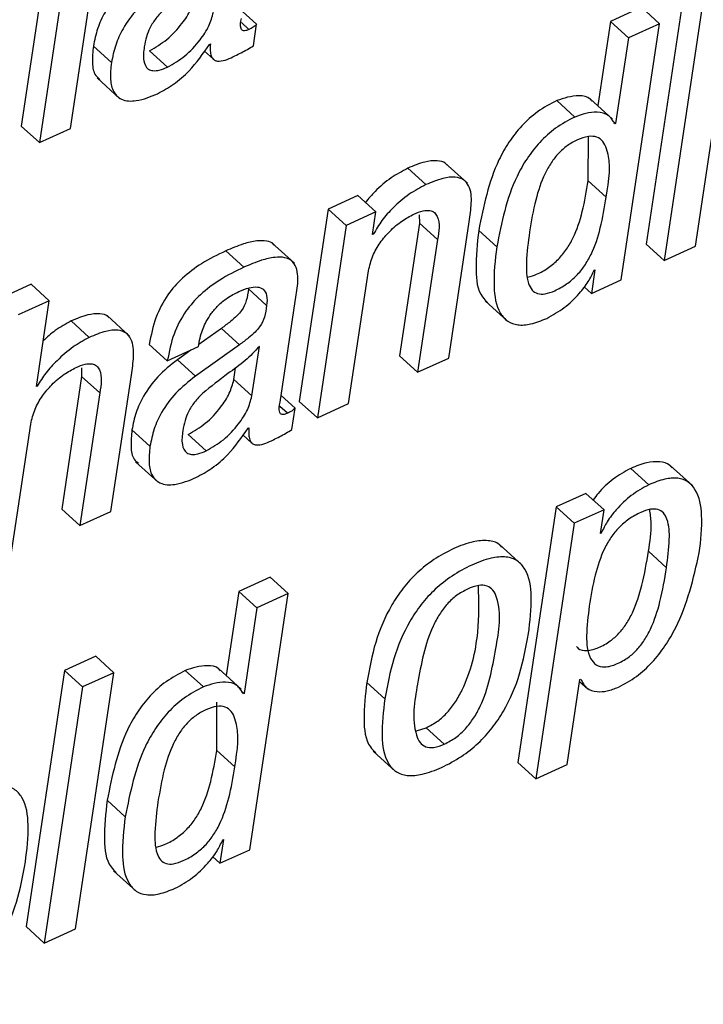
# Paper-space layout 'SHEET 2' of a CAD drawing. Units: inches. Extents: x 0.1 to 10.8, y 0.2 to 8.4.
# Drawn here: x 9 to 9, y 6.6 to 6.6 of the extents above; entities that cross this region are included whole.
import ezdxf

# ---------------------------------------------------------------- set-up
doc = ezdxf.new("R2010")
doc.units = ezdxf.units.IN
doc.header["$MEASUREMENT"] = 0

psp = doc.layouts.new('SHEET 2')

# ---------------------------------------------------------------- linework, layer by layer
at = {"color": 7, "linetype": 'Continuous', "lineweight": 25}
for p, q in [((8.98468704, 6.6271982), (8.98302441, 6.61611972)), ((8.98515685, 6.61602409), (8.98681948, 6.62710258)), ((8.98546785, 6.62648893), (8.98380518, 6.61541045)), ((9.01169822, 6.62210424), (9.01003559, 6.61102575)), ((9.01216737, 6.61092954), (9.01383, 6.62200802)), ((9.01247903, 6.62139467), (9.01081636, 6.61031648)), ((8.99319952, 6.620527), (8.99259236, 6.62107846)), ((9.00984342, 6.62126209), (9.00849374, 6.62064961)), ((9.01062419, 6.62055281), (9.00984342, 6.62126209)), ((8.99306, 6.61959744), (8.99319952, 6.620527)), ((9.00849374, 6.62064961), (9.00794748, 6.61700968)), ((9.00927451, 6.61994034), (9.00849374, 6.62064961)), ((9.00896156, 6.60947462), (9.01062419, 6.62055281)), ((9.01062419, 6.62055281), (9.00927451, 6.61994034)), ((8.99116538, 6.61966168), (8.99119813, 6.61967664)), ((9.00927451, 6.61994034), (9.00871828, 6.61623412)), ((8.98692159, 6.61887761), (8.98614082, 6.61958717)), ((8.98935084, 6.61867756), (8.98857007, 6.61938683)), ((8.9909393, 6.61937011), (8.99132851, 6.61901664)), ((8.98630061, 6.61820676), (8.9872766, 6.61732032)), ((9.00695933, 6.61651894), (9.00617856, 6.61722821)), ((9.00859211, 6.61642419), (9.00761613, 6.61731064)), ((9.00871828, 6.61623412), (9.0085674, 6.6163711)), ((9.00871828, 6.61623412), (9.0086862, 6.61621945)), ((8.98380518, 6.61541045), (8.98302441, 6.61611972)), ((8.98380518, 6.61541045), (8.98515685, 6.61602409)), ((9.00753437, 6.61376487), (9.00754302, 6.61567562)), ((9.00230943, 6.61365751), (9.00133344, 6.61454424)), ((9.00051824, 6.61359532), (8.99973747, 6.61430459)), ((9.00831517, 6.61305559), (9.00753437, 6.61376487)), ((8.99757812, 6.61312189), (8.99629268, 6.61253845)), ((8.9983589, 6.61241261), (8.99757812, 6.61312189)), ((8.99629268, 6.61253845), (8.99504438, 6.60422108)), ((8.99707345, 6.61182918), (8.99629268, 6.61253845)), ((8.9983589, 6.61241261), (8.99707345, 6.61182918)), ((8.99821238, 6.61143641), (8.9983589, 6.61241261)), ((9.00023195, 6.61229382), (9.00023756, 6.61192921)), ((9.00150691, 6.60609077), (9.002392, 6.61198817)), ((8.99707345, 6.61182918), (8.99582515, 6.60351181)), ((9.00023756, 6.61192921), (8.9993758, 6.60618698)), ((9.00101837, 6.61121993), (9.00023756, 6.61192921)), ((9.00358211, 6.61090724), (9.00280134, 6.61161652)), ((8.9982445, 6.61145108), (8.99821238, 6.61143641)), ((8.9982445, 6.61145108), (8.99821817, 6.61147484)), ((9.00101837, 6.61121993), (9.00015657, 6.60547771)), ((8.9926449, 6.61002139), (8.99186413, 6.61073066)), ((8.99483039, 6.61019123), (8.99385441, 6.61107767)), ((9.01081636, 6.61031648), (9.01003559, 6.61102575)), ((9.01081636, 6.61031648), (9.01216737, 6.61092954)), ((8.99717549, 6.60412458), (8.9980373, 6.6098668)), ((9.00782832, 6.60991344), (9.0076748, 6.60889031)), ((9.00779752, 6.60989936), (9.00782832, 6.60991344)), ((9.0076748, 6.60889031), (9.00896156, 6.60947462)), ((8.98345271, 6.60928308), (8.98210303, 6.6086706)), ((8.98423348, 6.60857381), (8.98345271, 6.60928308)), ((8.99362884, 6.60837199), (8.99284803, 6.60908127)), ((9.0076748, 6.60889031), (9.00736255, 6.60917396)), ((8.98423348, 6.60857381), (8.9828838, 6.60796104)), ((8.98367726, 6.60486758), (8.98423348, 6.60857381)), ((8.99421312, 6.60418178), (8.99490974, 6.60882343)), ((9.0030734, 6.60857117), (9.00404939, 6.60768472)), ((8.98770633, 6.60704116), (8.98673034, 6.6079276)), ((8.9859627, 6.60698836), (8.98518193, 6.60769763)), ((8.99167603, 6.60737819), (8.99070302, 6.60668447)), ((8.9924568, 6.60666892), (8.99167603, 6.60737819)), ((8.98933797, 6.60597637), (8.9885572, 6.60668564)), ((8.98933797, 6.60597637), (8.99068766, 6.60658913)), ((8.99036118, 6.606441), (8.98977602, 6.60602389)), ((8.9924568, 6.60666892), (8.9905568, 6.60531432)), ((8.99068766, 6.60658913), (8.99069921, 6.60666599)), ((8.99299558, 6.60445369), (8.99331714, 6.60659617)), ((8.9905568, 6.60531432), (8.98977602, 6.60602389)), ((9.00015657, 6.60547771), (8.9993758, 6.60618698)), ((9.00015657, 6.60547771), (9.00150691, 6.60609077)), ((8.98562783, 6.60566456), (8.98563358, 6.60530024)), ((8.99221481, 6.60516296), (8.99229188, 6.60567659)), ((8.98563358, 6.60530024), (8.98477178, 6.59955831)), ((8.98641435, 6.60459097), (8.98563358, 6.60530024)), ((8.98690223, 6.59946151), (8.98778736, 6.6053592)), ((8.99299558, 6.60445369), (8.99221481, 6.60516296)), ((8.98370934, 6.60488225), (8.98367726, 6.60486758)), ((8.98370934, 6.60488225), (8.98368301, 6.60490601)), ((8.98641435, 6.60459097), (8.98555255, 6.59884874)), ((8.99486497, 6.60392805), (8.99425781, 6.60447951)), ((8.99472545, 6.60299848), (8.99486497, 6.60392805)), ((8.99582515, 6.60351181), (8.99504438, 6.60422108)), ((8.99582515, 6.60351181), (8.99717549, 6.60412458)), ((8.98257085, 6.59749532), (8.98343262, 6.60323755)), ((8.99283205, 6.60306302), (8.99286417, 6.60307739)), ((8.98858841, 6.60227953), (8.9878076, 6.6029888)), ((8.99101762, 6.60207919), (8.99023685, 6.60278846)), ((8.99260567, 6.60277115), (8.99299448, 6.60241798)), ((8.98796706, 6.6016081), (8.98894304, 6.60072136)), ((9.01015333, 6.600614), (9.00937256, 6.60132328)), ((9.01205619, 6.6005615), (9.01108025, 6.60144823)), ((9.00743863, 6.60024294), (9.00615315, 6.59965951)), ((9.0082194, 6.59953367), (9.00743863, 6.60024294)), ((9.00615315, 6.59965951), (9.00449495, 6.58861065)), ((9.00693392, 6.59895024), (9.00615315, 6.59965951)), ((8.98555255, 6.59884874), (8.98477178, 6.59955831)), ((8.98555255, 6.59884874), (8.98690223, 6.59946151)), ((9.0082194, 6.59953367), (9.00693392, 6.59895024)), ((9.00806584, 6.59851053), (9.0082194, 6.59953367)), ((9.00693392, 6.59895024), (9.00527573, 6.58790138)), ((9.00809796, 6.5985252), (9.00806584, 6.59851053)), ((9.00809796, 6.5985252), (9.00807164, 6.59854925)), ((9.00468269, 6.59714127), (9.0037067, 6.59802771)), ((9.01092185, 6.59702893), (9.01014108, 6.5977382)), ((8.99378031, 6.59661621), (8.99243066, 6.59600344)), ((8.99456112, 6.59590694), (8.99378031, 6.59661621)), ((8.99243066, 6.59600344), (8.99188433, 6.59236322)), ((8.99321143, 6.59529417), (8.99243066, 6.59600344)), ((8.99289845, 6.58482845), (8.99456112, 6.59590694)), ((8.99456112, 6.59590694), (8.99321143, 6.59529417)), ((8.99321143, 6.59529417), (8.99265509, 6.59158736)), ((8.98624573, 6.59319598), (8.98489476, 6.59258292)), ((8.9870265, 6.59248671), (8.98624573, 6.59319598)), ((8.98489476, 6.59258292), (8.98323213, 6.58150444)), ((8.98567553, 6.59187365), (8.98489476, 6.59258292)), ((8.98536387, 6.58140852), (8.9870265, 6.59248671)), ((8.9870265, 6.59248671), (8.98567553, 6.59187365)), ((8.99089559, 6.59187248), (8.99011478, 6.59258175)), ((8.99252805, 6.59177861), (8.99155206, 6.59266506)), ((8.99874228, 6.59135563), (8.99796151, 6.5920649)), ((9.00662607, 6.58851444), (9.00717768, 6.59218986)), ((9.00716543, 6.59210832), (9.00751897, 6.59178712)), ((9.00717768, 6.59218986), (9.00720976, 6.59220423)), ((8.98567553, 6.59187365), (8.9840129, 6.58079517)), ((8.99265509, 6.59158736), (8.992503, 6.59172552)), ((8.99265509, 6.59158736), (8.99262235, 6.5915724)), ((8.99147195, 6.58911928), (8.99148141, 6.59120721)), ((9.00011708, 6.58997757), (9.00053174, 6.59010663)), ((9.00131251, 6.58939736), (9.00053174, 6.59010663)), ((8.99225272, 6.58841001), (8.99147195, 6.58911928)), ((8.99823331, 6.5891008), (8.9992093, 6.58821407)), ((9.00527573, 6.58790138), (9.00449495, 6.58861065)), ((9.00527573, 6.58790138), (9.00662607, 6.58851444)), ((8.98751903, 6.58626108), (8.98673826, 6.58697035)), ((8.99176653, 6.58526786), (8.991613, 6.58424502)), ((8.99173444, 6.58525349), (8.99176653, 6.58526786)), ((8.991613, 6.58424502), (8.99289845, 6.58482845)), ((8.991613, 6.58424502), (8.9913002, 6.58452896)), ((8.98701033, 6.58392529), (8.98798627, 6.58303855)), ((8.9840129, 6.58079517), (8.98323213, 6.58150444)), ((8.9840129, 6.58079517), (8.98536387, 6.58140852))]:
    psp.add_line(p, q, dxfattribs=at)
at = {"color": 8, "linetype": 'Continuous', "lineweight": 25}
for p, q in [((8.99286615, 6.62030319), (8.99254062, 6.62059887)), ((8.9945316, 6.60370423), (8.99420608, 6.60399991))]:
    psp.add_line(p, q, dxfattribs=at)
at = {"color": 7, "linetype": 'Continuous', "lineweight": 25}
for points, knots in [([(8.98811057, 6.62262255), (8.98781407, 6.62238697), (8.98724638, 6.62193591), (8.98666264, 6.62113362), (8.98629506, 6.62034762), (8.9861921, 6.61984), (8.98614082, 6.61958717)], [0, 0, 0, 0, 0.304551226, 0.583105198, 0.792353599, 1, 1, 1, 1]), ([(8.98889134, 6.62191328), (8.98859484, 6.6216777), (8.98802715, 6.62122664), (8.98744341, 6.62042435), (8.98707578, 6.61963826), (8.98697286, 6.61913054), (8.98692159, 6.61887761)], [0, 0, 0, 0, 0.30452787, 0.58306048, 0.79229283, 1, 1, 1, 1]), ([(8.98857007, 6.61938683), (8.9888269, 6.61953692), (8.98936041, 6.61984871), (8.98993704, 6.6204887), (8.99037359, 6.62112705), (8.99049307, 6.62155985), (8.99054869, 6.62176133)], [0, 0, 0, 0, 0.27889229, 0.57934627, 0.80417138, 1, 1, 1, 1]), ([(8.98919985, 6.62116998), (8.98907773, 6.62104506), (8.98884087, 6.62080276), (8.98858569, 6.62040052), (8.98842089, 6.61998042), (8.98836933, 6.61969974), (8.98834208, 6.61955139)], [0, 0, 0, 0, 0.27986924, 0.54281317, 0.75834755, 1, 1, 1, 1]), ([(8.98935084, 6.61867756), (8.98960767, 6.61882765), (8.99014118, 6.61913944), (8.9907178, 6.61977944), (8.99115441, 6.62041776), (8.99127386, 6.62085058), (8.99132946, 6.62105206)], [0, 0, 0, 0, 0.278891592, 0.57934482, 0.8041755, 1, 1, 1, 1]), ([(8.99286615, 6.62030319), (8.99282171, 6.62028472), (8.99274715, 6.62025375), (8.99264072, 6.62024018), (8.99256149, 6.62027456), (8.99247207, 6.62045686), (8.99251274, 6.62063111), (8.99254766, 6.62078073)], [0, 0, 0, 0, 0.17494793, 0.29351551, 0.38055088, 0.4681156, 1, 1, 1, 1]), ([(8.99319952, 6.620527), (8.99317841, 6.62050573), (8.99313334, 6.62046032), (8.99302429, 6.62038019), (8.99292991, 6.62033424), (8.99286615, 6.62030319)], [0, 0, 0, 0, 0.22227693, 0.47457338, 1, 1, 1, 1]), ([(8.98890791, 6.61752418), (8.98914301, 6.6176528), (8.98963927, 6.6179243), (8.99043903, 6.61861942), (8.99088747, 6.6192629), (8.99116538, 6.61966168)], [0, 0, 0, 0, 0.255021049, 0.538317138, 1, 1, 1, 1]), ([(8.99119813, 6.61967664), (8.9911918, 6.61957608), (8.99118093, 6.61940322), (8.99121779, 6.61917758), (8.99130331, 6.61902259), (8.9914353, 6.61894365), (8.99177416, 6.61891973), (8.99203911, 6.61905174), (8.9922595, 6.61916155)], [0, 0, 0, 0, 0.17995236, 0.30935407, 0.40464704, 0.48643246, 0.5727889, 1, 1, 1, 1]), ([(8.98614082, 6.61958717), (8.98611712, 6.61934601), (8.98607569, 6.61892457), (8.98614765, 6.61836996), (8.9863583, 6.61819837), (8.98642326, 6.61814545)], [0, 0, 0, 0, 0.48058323, 0.83980497, 1, 1, 1, 1]), ([(8.98834208, 6.61955139), (8.9883143, 6.61935345), (8.98826783, 6.61902234), (8.98843562, 6.61859275), (8.98873833, 6.61850316), (8.9890294, 6.61854436), (8.98923291, 6.61862869), (8.98935084, 6.61867756)], [0, 0, 0, 0, 0.3209958, 0.53694983, 0.64902222, 0.79660887, 1, 1, 1, 1]), ([(8.9922595, 6.61916155), (8.99244164, 6.61925239), (8.99271379, 6.61938813), (8.99297395, 6.61954542), (8.99306, 6.61959744)], [0, 0, 0, 0, 0.66925813, 1, 1, 1, 1]), ([(8.98692159, 6.61887761), (8.98689469, 6.61863284), (8.98684767, 6.61820505), (8.98696139, 6.61761276), (8.98738228, 6.61719926), (8.98811985, 6.61719667), (8.98861209, 6.61740124), (8.98890791, 6.61752418)], [0, 0, 0, 0, 0.2206541, 0.38565192, 0.52118383, 0.71224036, 1, 1, 1, 1]), ([(9.00617856, 6.61722821), (9.00589319, 6.61707778), (9.00533633, 6.61678425), (9.00464756, 6.61615256), (9.00409524, 6.61544278), (9.00327966, 6.61400098), (9.00301133, 6.61266335), (9.00280134, 6.61161652)], [0, 0, 0, 0, 0.14131205, 0.27574916, 0.40683596, 0.5357878, 1, 1, 1, 1]), ([(9.00769232, 6.61720064), (9.00766916, 6.61723376), (9.00754964, 6.61740466), (9.00694796, 6.61748874), (9.00648574, 6.61733223), (9.00617856, 6.61722821)], [0, 0, 0, 0, 0.07460909, 0.38498635, 1, 1, 1, 1]), ([(9.0086862, 6.61621945), (9.00860385, 6.61635786), (9.00843342, 6.6166443), (9.00774378, 6.61679806), (9.00727253, 6.61663038), (9.00695933, 6.61651894)], [0, 0, 0, 0, 0.23871512, 0.49405101, 1, 1, 1, 1]), ([(9.00695933, 6.61651894), (9.00667396, 6.61636852), (9.0061171, 6.61607499), (9.00542837, 6.61544326), (9.00487601, 6.61473352), (9.00406044, 6.6132917), (9.00379211, 6.61195408), (9.00358211, 6.61090724)], [0, 0, 0, 0, 0.141312146, 0.275745341, 0.40683555, 0.535787474, 1, 1, 1, 1]), ([(9.00831517, 6.61305559), (9.00843274, 6.61376863), (9.00857035, 6.61460323), (9.0081947, 6.61546686), (9.00790268, 6.6156852), (9.0074917, 6.61569621), (9.00705817, 6.61554018), (9.00662007, 6.61528963), (9.00623937, 6.61495181), (9.00592017, 6.61454139), (9.00555432, 6.61387891), (9.00521997, 6.61287217), (9.00507475, 6.61201191), (9.00499666, 6.61154934)], [0, 0, 0, 0, 0.25164132, 0.29454303, 0.33257452, 0.37622027, 0.43671981, 0.49766282, 0.55772974, 0.61944643, 0.68474135, 0.83048259, 1, 1, 1, 1]), ([(9.00141961, 6.61444363), (9.00140266, 6.61446565), (9.0013082, 6.61458833), (9.00094429, 6.61465233), (9.00039089, 6.61458008), (8.99998109, 6.6144073), (8.99973747, 6.61430459)], [0, 0, 0, 0, 0.0463635, 0.25827997, 0.55907233, 1, 1, 1, 1]), ([(8.99973747, 6.61430459), (8.99949256, 6.61417231), (8.99897962, 6.61389527), (8.99836848, 6.61338018), (8.9980383, 6.61298662), (8.99790372, 6.61282621)], [0, 0, 0, 0, 0.35119197, 0.73554226, 1, 1, 1, 1]), ([(9.002392, 6.61198817), (9.00243028, 6.61225444), (9.00250422, 6.61276872), (9.0024738, 6.61343479), (9.00215606, 6.61383843), (9.00173484, 6.61395325), (9.0011674, 6.61386585), (9.00076026, 6.61369618), (9.00051824, 6.61359532)], [0, 0, 0, 0, 0.22592958, 0.43635355, 0.52839272, 0.6331973, 0.78196423, 1, 1, 1, 1]), ([(9.00493033, 6.60959518), (9.00505742, 6.60963153), (9.00537452, 6.60972221), (9.00582119, 6.60999082), (9.00625793, 6.61035535), (9.00661002, 6.61079269), (9.00699329, 6.61146965), (9.00732153, 6.6124714), (9.00746074, 6.61331742), (9.00753437, 6.61376487)], [0, 0, 0, 0, 0.075587496, 0.18858622, 0.295367359, 0.400734921, 0.5084672, 0.740034165, 1, 1, 1, 1]), ([(9.00051824, 6.61359532), (9.00027265, 6.61346356), (8.99975827, 6.61318759), (8.99913252, 6.61264308), (8.99860428, 6.61206452), (8.99836298, 6.6116531), (8.9982445, 6.61145108)], [0, 0, 0, 0, 0.26275013, 0.55030821, 0.77919457, 1, 1, 1, 1]), ([(9.00499666, 6.61154934), (9.00493935, 6.61111364), (9.00484219, 6.61037498), (9.00486183, 6.60950377), (9.00507917, 6.60903075), (9.00535066, 6.60885017), (9.00571295, 6.60885767), (9.00613832, 6.60901654), (9.00660299, 6.60927827), (9.00703844, 6.60964692), (9.00739086, 6.61008319), (9.00777401, 6.61076052), (9.00810231, 6.61176208), (9.00824154, 6.61260813), (9.00831517, 6.61305559)], [0, 0, 0, 0, 0.15659811, 0.26548346, 0.30347465, 0.33650647, 0.37476648, 0.42707378, 0.49710728, 0.56328729, 0.6285912, 0.6953607, 0.83887952, 1, 1, 1, 1]), ([(8.99999696, 6.61231875), (9.00012758, 6.61237271), (9.00034796, 6.61246374), (9.00066355, 6.61249655), (9.00089587, 6.61240266), (9.00115821, 6.61198538), (9.00108178, 6.61156699), (9.00101837, 6.61121993)], [0, 0, 0, 0, 0.19849482, 0.3348869, 0.43607646, 0.53221104, 1, 1, 1, 1]), ([(8.9980373, 6.6098668), (8.99808818, 6.61008581), (8.99818874, 6.61051861), (8.99852475, 6.61108976), (8.99895327, 6.61159601), (8.9994424, 6.61202095), (8.99982221, 6.61222491), (8.99999696, 6.61231875)], [0, 0, 0, 0, 0.2063132, 0.407727, 0.60323748, 0.81744797, 1, 1, 1, 1]), ([(9.00280134, 6.61161652), (9.0027385, 6.61105519), (9.00263221, 6.61010567), (9.00274437, 6.60893402), (9.00310816, 6.60857484), (9.00318586, 6.60849813)], [0, 0, 0, 0, 0.53208176, 0.90006021, 1, 1, 1, 1]), ([(8.99393742, 6.61097676), (8.99393275, 6.61098976), (8.99389206, 6.61110285), (8.99358085, 6.6111614), (8.99316162, 6.61117818), (8.99254808, 6.61102209), (8.99211507, 6.61083759), (8.99186413, 6.61073066)], [0, 0, 0, 0, 0.01858281, 0.16174256, 0.35421485, 0.62574922, 1, 1, 1, 1]), ([(8.99186413, 6.61073066), (8.99151026, 6.61055676), (8.99084454, 6.61022961), (8.98999096, 6.60958847), (8.98929869, 6.60880872), (8.98878555, 6.6078322), (8.98863508, 6.60707666), (8.9885572, 6.60668564)], [0, 0, 0, 0, 0.21546776, 0.40535271, 0.58003813, 0.78264952, 1, 1, 1, 1]), ([(9.00358211, 6.61090724), (9.00351346, 6.61033944), (9.00339732, 6.60937887), (9.00356044, 6.6082109), (9.00403274, 6.60765587), (9.00451852, 6.60749312), (9.00511275, 6.60755345), (9.0055142, 6.60771763), (9.00574216, 6.60781085)], [0, 0, 0, 0, 0.33623229, 0.56882023, 0.65778555, 0.7470865, 0.85638632, 1, 1, 1, 1]), ([(8.99490974, 6.60882343), (8.99495391, 6.60908631), (8.99503763, 6.60958453), (8.99485828, 6.61027274), (8.99438294, 6.61046874), (8.99393317, 6.6104617), (8.99333266, 6.61031579), (8.99289724, 6.6101294), (8.9926449, 6.61002139)], [0, 0, 0, 0, 0.2196829, 0.41635425, 0.50149094, 0.61594374, 0.77743414, 1, 1, 1, 1]), ([(8.9926449, 6.61002139), (8.99229104, 6.60984748), (8.99162532, 6.60952032), (8.99077161, 6.6088792), (8.99007965, 6.60809921), (8.98956624, 6.60712288), (8.98941583, 6.60636741), (8.98933797, 6.60597637)], [0, 0, 0, 0, 0.21546932, 0.40535563, 0.58008254, 0.78264795, 1, 1, 1, 1]), ([(9.00574216, 6.60781085), (9.00600147, 6.6079552), (9.00652221, 6.60824507), (9.00710298, 6.60881959), (9.00754325, 6.60936825), (9.00771733, 6.60973186), (9.00779752, 6.60989936)], [0, 0, 0, 0, 0.29688303, 0.59617428, 0.81397624, 1, 1, 1, 1]), ([(8.99284803, 6.60908127), (8.99282514, 6.60891112), (8.99278143, 6.6085862), (8.99259522, 6.60819132), (8.99233717, 6.60790644), (8.99204272, 6.60764829), (8.99180824, 6.60747557), (8.99167603, 6.60737819)], [0, 0, 0, 0, 0.238330285, 0.455141049, 0.594465628, 0.771352482, 1, 1, 1, 1]), ([(8.99242652, 6.60896892), (8.99257567, 6.60903059), (8.99283363, 6.60913726), (8.99320088, 6.60919239), (8.99351457, 6.6090937), (8.99367406, 6.60876366), (8.99364552, 6.60851644), (8.99362884, 6.60837199)], [0, 0, 0, 0, 0.26288185, 0.45466213, 0.59758226, 0.76488, 1, 1, 1, 1]), ([(8.99069921, 6.60666599), (8.99072258, 6.60679671), (8.99078507, 6.60714623), (8.99097023, 6.60760707), (8.99123991, 6.60804145), (8.99154039, 6.60838789), (8.99193568, 6.60871771), (8.99225647, 6.60888189), (8.99242652, 6.60896892)], [0, 0, 0, 0, 0.13239431, 0.35400674, 0.49001692, 0.64135409, 0.80988655, 1, 1, 1, 1]), ([(8.99362884, 6.60837199), (8.99360595, 6.60820185), (8.99356224, 6.60787693), (8.99337604, 6.60748203), (8.99311794, 6.60719718), (8.99282349, 6.60693902), (8.99258901, 6.6067663), (8.9924568, 6.60666892)], [0, 0, 0, 0, 0.23832763, 0.45513597, 0.59447015, 0.77135503, 1, 1, 1, 1]), ([(8.98681779, 6.60782875), (8.9868037, 6.60784747), (8.98671474, 6.60796568), (8.98636257, 6.60803328), (8.98582075, 6.60796661), (8.98542016, 6.60779794), (8.98518193, 6.60769763)], [0, 0, 0, 0, 0.04027896, 0.25433547, 0.55653573, 1, 1, 1, 1]), ([(8.98518193, 6.60769763), (8.98494487, 6.60756966), (8.98450787, 6.60733376), (8.98414166, 6.60699897), (8.98397411, 6.6068458)], [0, 0, 0, 0, 0.5424762, 1, 1, 1, 1]), ([(8.98778736, 6.6053592), (8.98782559, 6.60562573), (8.98789948, 6.60614086), (8.98787288, 6.60680517), (8.98756542, 6.6072128), (8.98715351, 6.60733438), (8.98659709, 6.6072523), (8.98619927, 6.60708678), (8.9859627, 6.60698836)], [0, 0, 0, 0, 0.22840503, 0.44145454, 0.53392015, 0.63787927, 0.7846541, 1, 1, 1, 1]), ([(8.9859627, 6.60698836), (8.98572735, 6.60685831), (8.98522323, 6.60657976), (8.98460887, 6.60603447), (8.984077, 6.60546966), (8.98382873, 6.60507299), (8.98370934, 6.60488225)], [0, 0, 0, 0, 0.25754166, 0.55164286, 0.78439809, 1, 1, 1, 1]), ([(8.99331714, 6.60659617), (8.99312108, 6.6063883), (8.99270907, 6.60595147), (8.99183164, 6.60534727), (8.99122686, 6.60486134), (8.99086663, 6.6045719)], [0, 0, 0, 0, 0.26853855, 0.56431403, 1, 1, 1, 1]), ([(8.98977602, 6.60602389), (8.98947961, 6.60578831), (8.98891218, 6.60533733), (8.9883287, 6.60453518), (8.98796174, 6.60374918), (8.98785885, 6.60324162), (8.9878076, 6.6029888)], [0, 0, 0, 0, 0.30457588, 0.58305441, 0.79231069, 1, 1, 1, 1]), ([(8.98343262, 6.60323755), (8.9834835, 6.60345655), (8.98358405, 6.60388937), (8.98392012, 6.60446048), (8.98434859, 6.60496678), (8.98483776, 6.60539168), (8.98521757, 6.60559565), (8.98539232, 6.60568949)], [0, 0, 0, 0, 0.20631178, 0.40772972, 0.6032316, 0.81744922, 1, 1, 1, 1]), ([(8.98539232, 6.60568949), (8.98552295, 6.60574347), (8.98574336, 6.60583455), (8.98605891, 6.60586716), (8.98629149, 6.60577378), (8.98655388, 6.60535635), (8.98647761, 6.604938), (8.98641435, 6.60459097)], [0, 0, 0, 0, 0.1984822, 0.33489997, 0.43608987, 0.53223837, 1, 1, 1, 1]), ([(8.9905568, 6.60531432), (8.99026041, 6.60507873), (8.98969309, 6.60462776), (8.98910945, 6.60382585), (8.9887425, 6.60303991), (8.98863964, 6.60253235), (8.98858841, 6.60227953)], [0, 0, 0, 0, 0.30458955, 0.58302379, 0.79229864, 1, 1, 1, 1]), ([(8.99023685, 6.60278846), (8.99049341, 6.6029386), (8.99102647, 6.60325054), (8.99160307, 6.60389012), (8.99203974, 6.60452844), (8.99215919, 6.60496138), (8.99221481, 6.60516296)], [0, 0, 0, 0, 0.27875477, 0.57916753, 0.80404802, 1, 1, 1, 1]), ([(8.99086663, 6.6045719), (8.99074407, 6.60444682), (8.99050645, 6.60420429), (8.99025079, 6.60380149), (8.99008568, 6.60338121), (8.99003415, 6.6031005), (8.99000691, 6.60295214)], [0, 0, 0, 0, 0.28022068, 0.54330051, 0.75862023, 1, 1, 1, 1]), ([(8.99101762, 6.60207919), (8.99127418, 6.60222932), (8.99180724, 6.60254127), (8.99238384, 6.60318085), (8.99282051, 6.60381917), (8.99293996, 6.60425211), (8.99299558, 6.60445369)], [0, 0, 0, 0, 0.27875477, 0.57916753, 0.80404802, 1, 1, 1, 1]), ([(8.9945316, 6.60370423), (8.99448717, 6.60368577), (8.99441263, 6.60365479), (8.99430621, 6.60364122), (8.99422698, 6.60367561), (8.99413746, 6.60385786), (8.99417817, 6.60403214), (8.99421312, 6.60418178)], [0, 0, 0, 0, 0.17490934, 0.29347917, 0.38051619, 0.46810549, 1, 1, 1, 1]), ([(8.99486497, 6.60392805), (8.99484384, 6.6039068), (8.99479868, 6.60386139), (8.99468993, 6.60378084), (8.99459541, 6.60373511), (8.9945316, 6.60370423)], [0, 0, 0, 0, 0.22232529, 0.47503751, 1, 1, 1, 1]), ([(8.99057469, 6.60092611), (8.99080945, 6.60105456), (8.99130531, 6.60132587), (8.99210513, 6.60202062), (8.99255387, 6.60266412), (8.99283205, 6.60306302)], [0, 0, 0, 0, 0.254710408, 0.538004721, 1, 1, 1, 1]), ([(8.99286417, 6.60307739), (8.99285784, 6.60297692), (8.99284695, 6.60280414), (8.99288391, 6.60257868), (8.99296926, 6.60242357), (8.99310143, 6.60234506), (8.99343989, 6.60232096), (8.9937047, 6.60245287), (8.99392496, 6.60256259)], [0, 0, 0, 0, 0.17989625, 0.30938781, 0.40473234, 0.48648128, 0.57287309, 1, 1, 1, 1]), ([(8.9878076, 6.6029888), (8.98778383, 6.60274762), (8.98774231, 6.6023262), (8.98781411, 6.60177156), (8.98802464, 6.60159961), (8.98808967, 6.6015465)], [0, 0, 0, 0, 0.4804532, 0.83951817, 1, 1, 1, 1]), ([(8.99000691, 6.60295214), (8.98997907, 6.60275416), (8.9899325, 6.60242304), (8.99010092, 6.60199367), (8.99040393, 6.60190415), (8.99069552, 6.60194579), (8.99089944, 6.60203024), (8.99101762, 6.60207919)], [0, 0, 0, 0, 0.32072991, 0.53644152, 0.648605924, 0.796356994, 1, 1, 1, 1]), ([(8.99392496, 6.60256259), (8.9941071, 6.60265344), (8.99437925, 6.60278918), (8.99463941, 6.60294646), (8.99472545, 6.60299848)], [0, 0, 0, 0, 0.66925813, 1, 1, 1, 1]), ([(8.98858841, 6.60227953), (8.98856145, 6.60203466), (8.98851436, 6.60160679), (8.98862776, 6.60101451), (8.98904813, 6.60060037), (8.98978622, 6.60059855), (8.99027865, 6.60080312), (8.99057469, 6.60092611)], [0, 0, 0, 0, 0.22067772, 0.38560042, 0.52108052, 0.7120816, 1, 1, 1, 1]), ([(9.00937256, 6.60132328), (9.0091147, 6.60117802), (9.00859675, 6.60088625), (9.00806957, 6.60039144), (9.00782247, 6.60005483), (9.00775169, 6.59995841)], [0, 0, 0, 0, 0.4143188, 0.83223971, 1, 1, 1, 1]), ([(9.01116238, 6.60134322), (9.01112971, 6.60138118), (9.01099674, 6.6015357), (9.01058844, 6.60163436), (9.01000503, 6.60158319), (9.00960158, 6.60141739), (9.00937256, 6.60132328)], [0, 0, 0, 0, 0.078188606, 0.318244075, 0.612991021, 1, 1, 1, 1]), ([(9.0123364, 6.59767073), (9.01240066, 6.59820945), (9.01251013, 6.59912708), (9.01233393, 6.60024653), (9.01186102, 6.60077743), (9.01137649, 6.60093298), (9.0107831, 6.60087099), (9.01038137, 6.60070706), (9.01015333, 6.600614)], [0, 0, 0, 0, 0.32773146, 0.55825184, 0.64834398, 0.73992123, 0.85236238, 1, 1, 1, 1]), ([(9.01015333, 6.600614), (9.00989413, 6.60046965), (9.0093735, 6.60017969), (9.00879284, 6.59960494), (9.00835267, 6.5990561), (9.00817827, 6.59869259), (9.00809796, 6.5985252)], [0, 0, 0, 0, 0.29677415, 0.59611953, 0.81402619, 1, 1, 1, 1]), ([(9.01092185, 6.59702893), (9.01097466, 6.5974351), (9.01106496, 6.5981296), (9.0110361, 6.59895343), (9.0108158, 6.59940431), (9.01054416, 6.59957647), (9.01018346, 6.59956735), (9.00975767, 6.59940868), (9.0092929, 6.59914657), (9.00885732, 6.59877765), (9.00850454, 6.59834142), (9.00812101, 6.59766382), (9.00779247, 6.59666153), (9.0076531, 6.59581477), (9.00757939, 6.59536692)], [0, 0, 0, 0, 0.14846251, 0.25385063, 0.29143719, 0.32474981, 0.36368122, 0.41689808, 0.48817347, 0.55552822, 0.62196835, 0.68989061, 0.83597972, 1, 1, 1, 1]), ([(9.01014108, 6.5977382), (9.01021028, 6.59814728), (9.01031213, 6.5987493), (9.01022194, 6.59934952), (9.01019304, 6.59954188)], [0, 0, 0, 0, 0.67951104, 1, 1, 1, 1]), ([(9.0037877, 6.59792182), (9.00375632, 6.59795943), (9.00361553, 6.59812821), (9.00315348, 6.59823303), (9.0024791, 6.59816084), (9.001685, 6.59785678), (9.00086711, 6.59740915), (9.00013082, 6.59682768), (8.99952213, 6.59616134), (8.9988654, 6.59518084), (8.99828503, 6.59380973), (8.99806973, 6.59264856), (8.99796151, 6.5920649)], [0, 0, 0, 0, 0.01547654, 0.06944569, 0.13863362, 0.23286344, 0.33728622, 0.43559877, 0.53050252, 0.62396598, 0.81098907, 1, 1, 1, 1]), ([(9.00495471, 6.59417541), (9.00501982, 6.59470718), (9.00513354, 6.59563597), (9.00498579, 6.59678436), (9.00448999, 6.59736349), (9.0039437, 6.59753382), (9.00325597, 6.59744741), (9.00246709, 6.59714891), (9.00164753, 6.59669951), (9.00091169, 6.59611849), (9.00030278, 6.59545203), (8.99964645, 6.59447134), (8.99906574, 6.59310041), (8.99885048, 6.5919393), (8.99874228, 6.59135563)], [0, 0, 0, 0, 0.12860782, 0.22462759, 0.26318219, 0.30357551, 0.3553558, 0.42587747, 0.50402756, 0.57760476, 0.6486308, 0.71859664, 0.85854343, 1, 1, 1, 1]), ([(9.0070338, 6.59361603), (9.0070548, 6.59358888), (9.00715423, 6.59346034), (9.00753514, 6.59342108), (9.00800238, 6.59356378), (9.00847824, 6.59382807), (9.00887701, 6.59418428), (9.00919741, 6.59460156), (9.00956765, 6.59528494), (9.00990786, 6.59634108), (9.01005892, 6.59724603), (9.01014108, 6.5977382)], [0, 0, 0, 0, 0.01717547, 0.08130324, 0.17095559, 0.26883438, 0.35346776, 0.44098419, 0.53443672, 0.74679817, 1, 1, 1, 1]), ([(9.00883983, 6.59186192), (9.00910774, 6.59200552), (9.00964199, 6.59229188), (9.01031016, 6.59291923), (9.01087229, 6.5936371), (9.01175999, 6.59514289), (9.01208255, 6.59655749), (9.0123364, 6.59767073)], [0, 0, 0, 0, 0.12924129, 0.25773116, 0.38733456, 0.51785205, 1, 1, 1, 1]), ([(9.00757939, 6.59536692), (9.00752722, 6.59494068), (9.00743549, 6.59419123), (9.00748934, 6.5932724), (9.00785947, 6.59278858), (9.00830639, 6.59270109), (9.00878638, 6.5928581), (9.00925826, 6.59311795), (9.00965798, 6.59347523), (9.00997812, 6.59389222), (9.01034846, 6.59457571), (9.01068862, 6.59563179), (9.01083969, 6.59653675), (9.01092185, 6.59702893)], [0, 0, 0, 0, 0.153415332, 0.269745583, 0.313035413, 0.357858756, 0.4205272, 0.488937683, 0.54809382, 0.609265113, 0.674585562, 0.823019695, 1, 1, 1, 1]), ([(9.00053174, 6.59010663), (9.00070202, 6.59019658), (9.00103899, 6.5903746), (9.00146107, 6.59076611), (9.0018126, 6.59122404), (9.00240713, 6.59232726), (9.00284583, 6.59404829), (9.00280778, 6.59558326), (9.00279115, 6.59625453)], [0, 0, 0, 0, 0.08338525, 0.16501724, 0.24776758, 0.33337898, 0.70847227, 1, 1, 1, 1]), ([(9.00131251, 6.58939736), (9.00148277, 6.58948731), (9.00181971, 6.58966533), (9.00224208, 6.59005685), (9.00259258, 6.59051466), (9.00319528, 6.59161904), (9.00351373, 6.59338531), (9.00383278, 6.59515925), (9.00344856, 6.59606255), (9.00315424, 6.59627368), (9.0027436, 6.59627657), (9.0024753, 6.59616791), (9.00231911, 6.59610464)], [0, 0, 0, 0, 0.0667143, 0.13202902, 0.19823275, 0.26672814, 0.56683021, 0.82282335, 0.86370044, 0.89972871, 0.94162576, 1, 1, 1, 1]), ([(9.00231911, 6.59610464), (9.00215599, 6.59601777), (9.00183143, 6.59584492), (9.001426, 6.59546026), (9.00108757, 6.595008), (9.00049886, 6.5939053), (9.00017936, 6.59214101), (8.99986967, 6.59037361), (9.00023175, 6.58946549), (9.00051034, 6.58924649), (9.00090675, 6.58923338), (9.00116335, 6.58933708), (9.00131251, 6.58939736)], [0, 0, 0, 0, 0.06480103, 0.12894326, 0.19465334, 0.26319659, 0.56643168, 0.8259497, 0.86729778, 0.90304149, 0.94364188, 1, 1, 1, 1]), ([(8.99874228, 6.59135563), (8.99867724, 6.59082416), (8.99856362, 6.58989578), (8.99871112, 6.58874777), (8.99920706, 6.58816896), (8.99975341, 6.58799909), (9.00044116, 6.58808538), (9.00123013, 6.5883838), (9.0020496, 6.58883332), (9.00278521, 6.58941432), (9.00339417, 6.59008048), (9.00405061, 6.59106082), (9.00463124, 6.59243132), (9.00484652, 6.59359204), (9.00495471, 6.59417541)], [0, 0, 0, 0, 0.12856866, 0.22458761, 0.26313435, 0.30353252, 0.35533117, 0.42588641, 0.5040401, 0.57762822, 0.64865226, 0.71861731, 0.85857883, 1, 1, 1, 1]), ([(8.99011478, 6.59258175), (8.98982953, 6.59243144), (8.98927283, 6.59213809), (8.98858459, 6.59150632), (8.98803209, 6.59079681), (8.98721702, 6.58935471), (8.98694844, 6.58801711), (8.98673826, 6.58697035)], [0, 0, 0, 0, 0.14125457, 0.27567412, 0.40673128, 0.53573177, 1, 1, 1, 1]), ([(8.99162833, 6.59255506), (8.99160545, 6.59258796), (8.99148659, 6.5927589), (8.99088428, 6.59284233), (8.99042207, 6.59268581), (8.99011478, 6.59258175)], [0, 0, 0, 0, 0.07399632, 0.38438694, 1, 1, 1, 1]), ([(8.99262235, 6.5915724), (8.99254033, 6.59171117), (8.99237064, 6.59199827), (8.99168033, 6.59215186), (8.99120896, 6.59198404), (8.99089559, 6.59187248)], [0, 0, 0, 0, 0.23872718, 0.49390721, 1, 1, 1, 1]), ([(8.99796151, 6.5920649), (8.99790196, 6.59153952), (8.99779793, 6.59062177), (8.99789336, 6.58947394), (8.99826594, 6.58910939), (8.99834757, 6.58902952)], [0, 0, 0, 0, 0.511156329, 0.892900632, 1, 1, 1, 1]), ([(9.00720976, 6.59220423), (9.00728507, 6.59206387), (9.00743665, 6.59178139), (9.00790803, 6.59164302), (9.00838157, 6.59168173), (9.00867866, 6.59179854), (9.00883983, 6.59186192)], [0, 0, 0, 0, 0.2451539, 0.49338447, 0.72516695, 1, 1, 1, 1]), ([(8.99089559, 6.59187248), (8.99061033, 6.59172217), (8.99005361, 6.59142882), (8.98936536, 6.59079705), (8.98881286, 6.59008754), (8.98799779, 6.58864544), (8.98772921, 6.58730783), (8.98751903, 6.58626108)], [0, 0, 0, 0, 0.14125855, 0.27567748, 0.40673403, 0.53573392, 1, 1, 1, 1]), ([(8.99225272, 6.58841001), (8.99237045, 6.58912298), (8.99250825, 6.58995745), (8.99213215, 6.59082083), (8.99183972, 6.59103878), (8.99142838, 6.59104937), (8.99099469, 6.5908933), (8.99055661, 6.59064284), (8.99017608, 6.5903053), (8.98985714, 6.58989489), (8.98949143, 6.5892325), (8.98915684, 6.58822595), (8.98901165, 6.58736575), (8.98893358, 6.58690318)], [0, 0, 0, 0, 0.25162498, 0.29450457, 0.33254322, 0.37624215, 0.43682847, 0.4977163, 0.55774117, 0.61945159, 0.6847471, 0.83046894, 1, 1, 1, 1]), ([(8.98886736, 6.58494754), (8.98899409, 6.58498371), (8.98931092, 6.58507413), (8.9897576, 6.58534258), (8.99019431, 6.58570773), (8.99054677, 6.58614532), (8.99093041, 6.58682275), (8.99125892, 6.58782511), (8.99139826, 6.58867164), (8.99147195, 6.58911928)], [0, 0, 0, 0, 0.07533147, 0.1883307, 0.29518192, 0.4005846, 0.50834971, 0.74001446, 1, 1, 1, 1]), ([(8.98893358, 6.58690318), (8.98887626, 6.58646746), (8.98877905, 6.58572859), (8.98879897, 6.58485709), (8.98901594, 6.58438358), (8.98928707, 6.58420221), (8.98964934, 6.58420933), (8.99007441, 6.58436855), (8.99053942, 6.58462996), (8.99097481, 6.58499932), (8.99132761, 6.58543582), (8.99171114, 6.58611363), (8.99203971, 6.58711579), (8.99217904, 6.58796235), (8.99225272, 6.58841001)], [0, 0, 0, 0, 0.15652883, 0.26543498, 0.30346443, 0.33650526, 0.37471518, 0.42695406, 0.49698321, 0.56320225, 0.62852357, 0.69530898, 0.83887885, 1, 1, 1, 1]), ([(8.98320268, 6.58430193), (8.98326778, 6.58483371), (8.98338147, 6.58576247), (8.98323304, 6.58691076), (8.98273691, 6.58748977), (8.98219019, 6.5876597), (8.9815023, 6.58757295), (8.98071335, 6.58727474), (8.97989397, 6.58682536), (8.9791585, 6.58624435), (8.97854965, 6.58557791), (8.97789307, 6.5845972), (8.97731199, 6.58322619), (8.97709658, 6.58206494), (8.97698831, 6.58148126)], [0, 0, 0, 0, 0.12860091, 0.224603, 0.26317368, 0.30358235, 0.35538545, 0.42592604, 0.50402056, 0.5775785, 0.64859945, 0.71856875, 0.85854583, 1, 1, 1, 1]), ([(8.98673826, 6.58697035), (8.98667541, 6.58640903), (8.9865691, 6.58545951), (8.98668124, 6.58428783), (8.98704507, 6.58392867), (8.98712278, 6.58385196)], [0, 0, 0, 0, 0.53207805, 0.9000534, 1, 1, 1, 1]), ([(8.98751903, 6.58626108), (8.98745032, 6.58569325), (8.98733409, 6.58473272), (8.98749755, 6.583565), (8.98796955, 6.5830097), (8.98845545, 6.58284696), (8.98904964, 6.58290728), (8.98945108, 6.58307146), (8.98967904, 6.58316469)], [0, 0, 0, 0, 0.3362379, 0.56877382, 0.65778746, 0.74708977, 0.85638413, 1, 1, 1, 1]), ([(8.98967904, 6.58316469), (8.98993843, 6.58330901), (8.99045922, 6.58359879), (8.99103988, 6.58417343), (8.99148, 6.58472223), (8.99165417, 6.58508589), (8.99173444, 6.58525349)], [0, 0, 0, 0, 0.29690853, 0.59611925, 0.81387181, 1, 1, 1, 1]), ([(8.97698831, 6.58148126), (8.97692329, 6.58094979), (8.97680973, 6.58002144), (8.97695787, 6.57887356), (8.97745392, 6.57829494), (8.97800016, 6.57812501), (8.97868761, 6.57821131), (8.97947638, 6.57850957), (8.98029598, 6.57895891), (8.98103167, 6.57954028), (8.98164118, 6.58020641), (8.98229778, 6.58118699), (8.98287913, 6.58255752), (8.98309446, 6.58371843), (8.98320268, 6.58430193)], [0, 0, 0, 0, 0.128558894, 0.224556855, 0.263109018, 0.303501828, 0.355276767, 0.425775678, 0.50394474, 0.577560909, 0.64859811, 0.718592693, 0.858561351, 1, 1, 1, 1])]:
    psp.add_open_spline(points, degree=3, knots=knots, dxfattribs=at)

doc.saveas('drawing.dxf')
